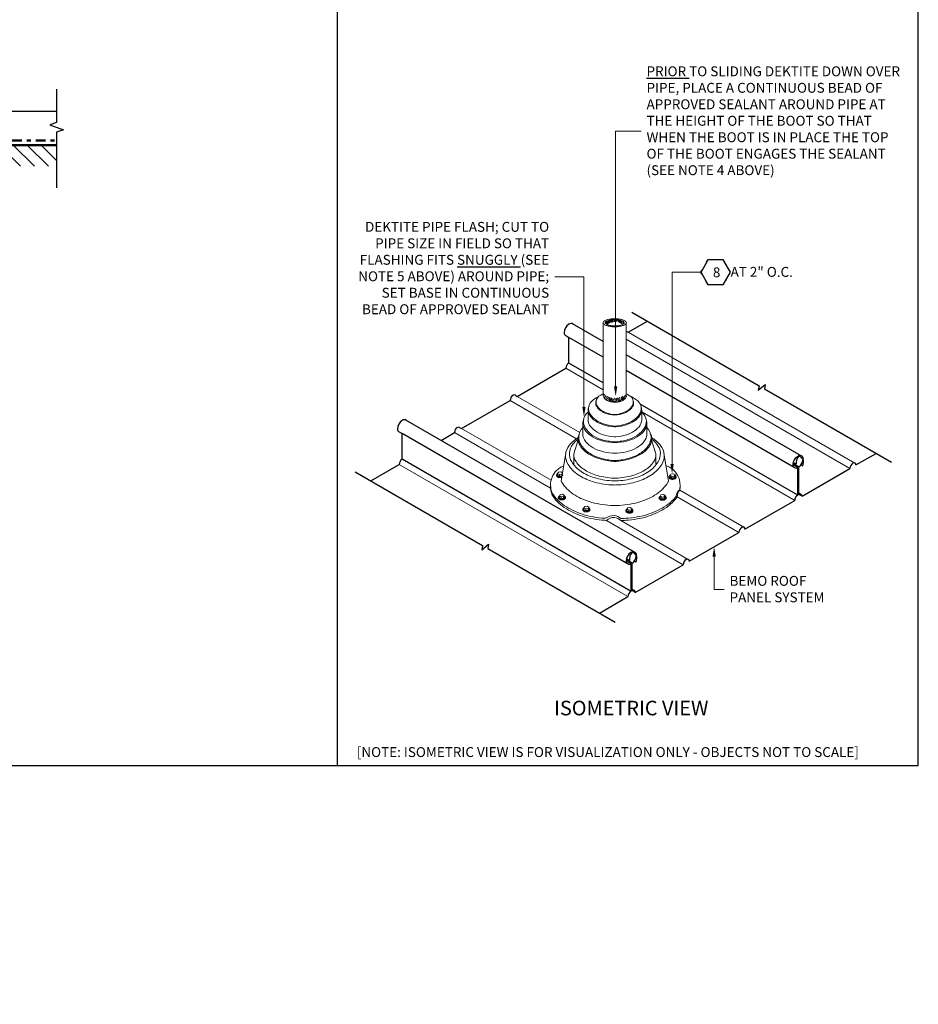
# Model space of a CAD drawing. Units: inches. Extents: x 0 to 543, y 0 to 50.
# Drawn here: x 521 to 543, y 0 to 25 of the extents above; entities that cross this region are included whole.
import ezdxf
from ezdxf import colors
from ezdxf.entities.mleader import LeaderData, LeaderLine
from ezdxf.math import Vec2, Vec3

# ---------------------------------------------------------------- set-up
doc = ezdxf.new("R2010")
doc.units = ezdxf.units.IN
doc.header["$MEASUREMENT"] = 0
doc.linetypes.add('DASHDOT', pattern=[1, 0.5, -0.25, 0, -0.25])
doc.linetypes.add('PHANTOM2', pattern=[1.25, 0.625, -0.125, 0.125, -0.125, 0.125, -0.125])
for name, color, linetype, lineweight in [('BEMO ACCESSORIES', 145, 'Continuous', 15), ('BEMO HT', 5, 'PHANTOM2', 50), ('DENSDECK', 102, 'Continuous', 15)]:
    doc.layers.add(name, color=color, linetype=linetype, lineweight=lineweight)
for name, color, linetype in [('BEMO PANEL', 4, 'Continuous'), ('BY OTHERS', 8, 'Continuous'), ('Detail Frame', 7, 'Continuous'), ('NOTES', 190, 'Continuous')]:
    doc.layers.add(name, color=color, linetype=linetype)
doc.styles.add('(12) 1in_1ft', font='arial.ttf', dxfattribs={"height": 1.5})
doc.styles.add('(2) 6in_1ft', font='arial.ttf', dxfattribs={"oblique": 10, "height": 0.25})
doc.styles.add('(4) 3in_1ft', font='arial.ttf', dxfattribs={"oblique": 10, "height": 0.5})
doc.styles.get("Standard").update_dxf_attribs({"font": 'arial.ttf'})

msp = doc.modelspace()

# ---------------------------------------------------------------- hatches: boundary and pattern name
at = {"layer": 'DENSDECK'}
h = msp.add_hatch(dxfattribs=at)
h.set_pattern_fill('ANSI31', color=256, scale=2, angle=90)
h.set_pattern_definition([(135, (409.86233, -555.9199), (-0.1767767, -0.1767767), [])])
h.paths.add_polyline_path([(504.296, 21.193), (504.296, 21.729), (492.191, 21.729), (492.191, 21.193)])
h.paths.add_polyline_path([(509.15, 21.729), (509.15, 21.193), (521.678, 21.193), (521.678, 21.729)])

# ---------------------------------------------------------------- linework, layer by layer
at = {"layer": 'BEMO ACCESSORIES'}
for p, q in [((535.505, 17.222), (535.505, 15.399)), ((535.125, 15.029), (535.125, 14.776)), ((536.479, 15.029), (536.479, 14.776)), ((534.991, 14.692), (534.991, 14.422)), ((536.611, 14.708), (536.611, 14.405)), ((534.762, 13.924), (534.872, 14.276)), ((536.841, 13.924), (536.731, 14.276)), ((534.446, 13.226), (534.564, 13.945)), ((537.157, 13.226), (537.04, 13.945)), ((534.762, 13.662), (534.762, 13.924)), ((536.841, 13.662), (536.841, 13.924)), ((534.372, 13.458), (534.353, 13.422)), ((534.435, 13.466), (534.372, 13.458)), ((534.479, 13.442), (534.435, 13.466)), ((534.353, 13.377), (534.353, 13.422)), ((534.353, 13.422), (534.397, 13.399)), ((534.353, 13.377), (534.397, 13.354)), ((534.372, 13.413), (534.372, 13.413)), ((534.397, 13.399), (534.46, 13.407)), ((534.397, 13.354), (534.397, 13.399)), ((534.397, 13.354), (534.46, 13.362)), ((534.46, 13.407), (534.479, 13.442)), ((534.46, 13.362), (534.46, 13.407)), ((534.46, 13.362), (534.472, 13.385)), ((534.479, 13.426), (534.479, 13.442)), ((537.216, 13.41), (537.197, 13.375)), ((537.197, 13.33), (537.197, 13.375)), ((537.197, 13.375), (537.241, 13.351)), ((537.197, 13.33), (537.241, 13.306)), ((537.279, 13.418), (537.216, 13.41)), ((537.216, 13.365), (537.216, 13.365)), ((537.241, 13.351), (537.304, 13.359)), ((537.241, 13.306), (537.241, 13.351)), ((537.241, 13.306), (537.304, 13.314)), ((537.323, 13.395), (537.279, 13.418)), ((537.304, 13.359), (537.323, 13.395)), ((537.304, 13.314), (537.304, 13.359)), ((537.304, 13.314), (537.323, 13.35)), ((537.323, 13.35), (537.323, 13.395)), ((534.416, 12.893), (534.397, 12.857)), ((534.397, 12.812), (534.397, 12.857)), ((534.397, 12.857), (534.441, 12.834)), ((534.397, 12.812), (534.441, 12.789)), ((534.416, 12.848), (534.415, 12.848)), ((534.478, 12.901), (534.416, 12.893)), ((534.441, 12.834), (534.504, 12.842)), ((534.441, 12.789), (534.441, 12.834)), ((534.441, 12.789), (534.504, 12.797)), ((534.522, 12.877), (534.478, 12.901)), ((534.504, 12.842), (534.522, 12.877)), ((534.504, 12.797), (534.504, 12.842)), ((534.504, 12.797), (534.522, 12.833)), ((534.522, 12.833), (534.522, 12.877)), ((536.964, 12.884), (536.945, 12.849)), ((536.945, 12.804), (536.945, 12.849)), ((536.945, 12.849), (536.989, 12.826)), ((536.945, 12.804), (536.989, 12.781)), ((537.027, 12.892), (536.964, 12.884)), ((536.964, 12.839), (536.964, 12.839)), ((536.989, 12.826), (537.052, 12.833)), ((536.989, 12.781), (536.989, 12.826)), ((536.989, 12.781), (537.052, 12.788)), ((537.071, 12.869), (537.027, 12.892)), ((537.052, 12.833), (537.071, 12.869)), ((537.052, 12.788), (537.052, 12.833)), ((537.052, 12.788), (537.071, 12.824)), ((537.071, 12.824), (537.071, 12.869)), ((535.037, 12.589), (535.019, 12.553)), ((535.019, 12.508), (535.019, 12.553)), ((535.019, 12.553), (535.063, 12.53)), ((535.019, 12.508), (535.063, 12.485)), ((535.1, 12.596), (535.037, 12.589)), ((535.037, 12.544), (535.037, 12.543)), ((535.063, 12.53), (535.125, 12.538)), ((535.063, 12.485), (535.063, 12.53)), ((535.063, 12.485), (535.125, 12.493)), ((535.144, 12.573), (535.1, 12.596)), ((535.125, 12.538), (535.144, 12.573)), ((535.125, 12.493), (535.125, 12.538)), ((535.125, 12.493), (535.144, 12.528)), ((535.144, 12.528), (535.144, 12.573)), ((536.125, 12.558), (536.106, 12.523)), ((536.106, 12.478), (536.106, 12.523)), ((536.106, 12.523), (536.15, 12.5)), ((536.106, 12.478), (536.15, 12.455)), ((536.125, 12.513), (536.124, 12.513)), ((536.187, 12.566), (536.125, 12.558)), ((536.15, 12.5), (536.213, 12.507)), ((536.15, 12.455), (536.15, 12.5)), ((536.15, 12.455), (536.213, 12.462)), ((536.231, 12.543), (536.187, 12.566)), ((536.213, 12.507), (536.231, 12.543)), ((536.213, 12.462), (536.213, 12.507)), ((536.213, 12.462), (536.231, 12.498)), ((536.231, 12.498), (536.231, 12.543))]:
    msp.add_line(p, q, dxfattribs=at)
for points in [[(535.125, 14.978, 0.217532), (535.007, 14.757, 0.156851), (535.052, 14.578, 0.106617), (535.229, 14.396, 0.072341), (535.47, 14.282, 0.058752), (535.789, 14.225, 0.002369), (535.802, 14.224, 0.007967)], [(535.148, 15.13, 0.095286), (535.125, 15.044, 0.156851), (535.161, 14.904, 0.106617), (535.307, 14.753, 0.072341), (535.51, 14.658, 0.058752), (535.781, 14.608, 0.004427), (535.802, 14.607, 0.072341)], [(536.456, 15.13, -0.095286), (536.478, 15.044, -0.156851), (536.443, 14.904, -0.106617), (536.296, 14.753, -0.072341), (536.094, 14.658, -0.058752), (535.822, 14.608, -0.004427), (535.802, 14.607, -0.072341)], [(536.479, 14.978, -0.217532), (536.597, 14.757, -0.156851), (536.551, 14.578, -0.106617), (536.374, 14.396, -0.072341), (536.133, 14.282, -0.058752), (535.815, 14.225, -0.002369), (535.802, 14.224, -0.007967)], [(535.011, 14.793, 0.080968), (534.992, 14.708, 0.156851), (535.033, 14.548, 0.106617), (535.201, 14.375, 0.072341), (535.434, 14.265, 0.058752), (535.745, 14.208, 0.010452), (535.802, 14.206, 0.072341)], [(535.125, 14.776, 0.140906), (535.161, 14.65, 0.106617), (535.307, 14.5, 0.072341), (535.51, 14.404, 0.058752), (535.781, 14.355, 0.004427), (535.802, 14.354)], [(536.592, 14.793, -0.080968), (536.611, 14.708, -0.156851), (536.571, 14.548, -0.106617), (536.402, 14.375, -0.072341), (536.17, 14.265, -0.058752), (535.858, 14.208, -0.010452), (535.802, 14.206, -0.072341)], [(536.479, 14.776, -0.140906), (536.443, 14.65, -0.106617), (536.296, 14.5, -0.072341), (536.094, 14.404, -0.058752), (535.822, 14.355, -0.004427), (535.802, 14.354)], [(534.991, 14.584, 0.187629), (534.887, 14.359, 0.156851), (534.939, 14.156, 0.106617), (535.141, 13.948, 0.072341), (535.417, 13.817, 0.058752), (535.783, 13.751, 0.002929), (535.802, 13.75, 0.007802)], [(536.611, 14.585, -0.188182), (536.716, 14.359, -0.156851), (536.665, 14.156, -0.106617), (536.462, 13.948, -0.072341), (536.186, 13.817, -0.058752), (535.82, 13.751, -0.002929), (535.802, 13.75, -0.007802)], [(534.874, 14.332, 0.086547), (534.647, 14.136, 0.156851), (534.555, 13.9, 0.156851), (534.617, 13.654, 0.106617), (534.874, 13.391, 0.072341), (535.229, 13.223, 0.058752), (535.705, 13.136, 0.011732), (535.802, 13.133, 0.072341)], [(534.872, 14.294, 0.058283), (534.737, 14.163, 0.156851), (534.652, 13.945, 0.156851), (534.709, 13.719, 0.106617), (534.947, 13.475, 0.072341), (535.275, 13.32, 0.058752), (535.715, 13.24, 0.011414), (535.802, 13.236, 0.072341)], [(534.896, 14.417, 0.083431), (534.872, 14.316, 0.156851), (534.919, 14.131, 0.106617), (535.113, 13.932, 0.072341), (535.381, 13.806, 0.058165), (535.742, 13.733, 0.009578), (535.802, 13.731, 0.071942)], [(534.991, 14.422, 0.140906), (535.033, 14.278, 0.106617), (535.201, 14.106, 0.072341), (535.434, 13.996, 0.058752), (535.745, 13.939, 0.010452), (535.802, 13.937)], [(536.611, 14.439, -0.156851), (536.571, 14.278, -0.106617), (536.402, 14.106, -0.072341), (536.17, 13.996, -0.058752), (535.858, 13.939, -0.010452), (535.802, 13.937)], [(536.708, 14.417, -0.083431), (536.731, 14.316, -0.156851), (536.684, 14.131, -0.106617), (536.49, 13.932, -0.072341), (536.222, 13.806, -0.058165), (535.861, 13.733, -0.009578), (535.802, 13.731, -0.071942)], [(536.73, 14.332, -0.086547), (536.956, 14.136, -0.156851), (537.049, 13.9, -0.156851), (536.986, 13.654, -0.106617), (536.73, 13.391, -0.072341), (536.374, 13.223, -0.058752), (535.898, 13.136, -0.011732), (535.802, 13.133, -0.072341)], [(536.732, 14.294, -0.058283), (536.866, 14.163, -0.156851), (536.952, 13.945, -0.156851), (536.894, 13.719, -0.106617), (536.657, 13.475, -0.072341), (536.328, 13.32, -0.058752), (535.889, 13.24, -0.011414), (535.802, 13.236, -0.072341)], [(534.762, 13.924, 0.163297), (534.818, 13.725, 0.105948), (535.046, 13.508, 0.069613), (535.356, 13.373, 0.055834), (535.772, 13.305, 0.00396), (535.802, 13.304, 0.069613)], [(536.841, 13.924, -0.163297), (536.785, 13.725, -0.105948), (536.557, 13.508, -0.069613), (536.247, 13.373, -0.055834), (535.832, 13.305, -0.00396), (535.802, 13.304, -0.069613)], [(534.499, 13.613, 0.423862), (534.217, 12.928, 0.106617), (534.522, 12.615, 0.066194), (534.981, 12.394, 0.058752), (535.546, 12.292, 0.001776), (535.563, 12.291, 0.001776)], [(537.092, 13.624, -0.396611), (537.434, 13.006, -0.377248)], [(534.446, 13.226, 0.015319), (534.46, 13.201, 0.106617), (534.75, 12.904, 0.072341), (535.151, 12.714, 0.058752), (535.688, 12.616, 0.012174), (535.802, 12.612, 0.072341)], [(537.157, 13.226, -0.015319), (537.143, 13.201, -0.106617), (536.853, 12.904, -0.072341), (536.452, 12.714, -0.058752), (535.915, 12.616, -0.012174), (535.802, 12.612, -0.072341)], [(534.175, 13.108, 0.11545), (534.217, 12.877, 0.106617), (534.522, 12.565, 0.066194), (534.981, 12.343, 0.058752), (535.546, 12.241, 0.004571), (535.591, 12.238, 0.004571)], [(537.449, 13.108, -0.052307), (537.443, 13.001, -0.052307)], [(537.352, 12.849, -0.082972), (537.103, 12.615, -0.066194), (536.643, 12.394, -0.058752), (536.078, 12.292, -0.013045), (535.95, 12.287)], [(537.378, 12.833, -0.093748), (537.103, 12.565, -0.066194), (536.643, 12.343, -0.058752), (536.078, 12.241, -0.013045), (535.95, 12.236)]]:
    msp.add_lwpolyline(points, format="xyb", dxfattribs=at)
for centre, radius, start, end in [((535.803, 14.555), 0.912, 117.8414, 124.9465), ((535.797, 14.757), 0.739, 113.319, 118.6185), ((537.547, 12.847), 0.195, 125.3555, 179.6893), ((537.604, 12.842), 0.226, 135.283, 182.096), ((535.78, 11.986), 0.374, 88.7684, 125.3964), ((535.77, 12.056), 0.256, 85.9387, 134.4182), ((535.77, 12.101), 0.259, 45.8601, 85.9592), ((535.759, 12.034), 0.278, 46.5341, 84.0566)]:
    msp.add_arc(centre, radius, start, end, dxfattribs=at)
for centre, major_axis, start_param, end_param in [((534.416, 13.387), (-0.0917, 0), 5.42391, 8.418276), ((534.416, 13.38), (-0.0917, 0), 6.212416, 8.401551), ((534.416, 13.387), (-0.0732, 0), 5.740745, 8.634418), ((534.416, 13.387), (-0.0917, 0), 10.242736, 10.243056), ((537.26, 13.34), (-0.0917, 0), 5.42391, 10.243056), ((537.26, 13.332), (-0.0917, 0), 6.212416, 9.495548), ((537.26, 13.34), (-0.0732, 0), 5.740745, 9.966146), ((534.46, 12.823), (-0.0917, 0), 5.42391, 10.243056), ((534.46, 12.815), (-0.0917, 0), 6.212416, 9.495548), ((534.46, 12.823), (-0.0732, 0), 5.740745, 9.966146), ((537.008, 12.814), (-0.0917, 0), 5.42391, 10.243056), ((537.008, 12.806), (-0.0917, 0), 6.212416, 9.495548), ((537.008, 12.814), (-0.0732, 0), 5.740745, 9.966146), ((535.081, 12.518), (-0.0917, 0), 5.42391, 10.243056), ((535.081, 12.511), (-0.0917, 0), 6.212416, 9.495548), ((535.081, 12.518), (-0.0732, 0), 5.740745, 9.966146), ((536.169, 12.488), (-0.0917, 0), 5.42391, 10.243056), ((536.169, 12.48), (-0.0917, 0), 6.212416, 9.495548), ((536.169, 12.488), (-0.0732, 0), 5.740745, 9.966146)]:
    msp.add_ellipse(centre, major_axis=major_axis, ratio=0.57735, start_param=start_param, end_param=end_param, dxfattribs=at)
for points, knots in [([(534.333, 13.358), (534.334, 13.355), (534.335, 13.352), (534.344, 13.34), (534.355, 13.332), (534.385, 13.322), (534.403, 13.319), (534.436, 13.32), (534.45, 13.323), (534.463, 13.327)], [6.467188, 6.467188, 6.467188, 6.467188, 6.684225, 6.684225, 7.299021, 7.299021, 7.913817, 7.913817, 8.419696, 8.419696, 8.419696, 8.419696]), ([(537.177, 13.31), (537.178, 13.307), (537.18, 13.304), (537.188, 13.293), (537.199, 13.285), (537.229, 13.274), (537.248, 13.271), (537.288, 13.273), (537.311, 13.279), (537.335, 13.295), (537.341, 13.302), (537.343, 13.31)], [6.467188, 6.467188, 6.467188, 6.467188, 6.684225, 6.684225, 7.299021, 7.299021, 7.913817, 7.913817, 8.706437, 8.706437, 9.239737, 9.239737, 9.239737, 9.239737]), ([(534.376, 12.793), (534.377, 12.79), (534.379, 12.787), (534.387, 12.775), (534.399, 12.767), (534.429, 12.757), (534.447, 12.754), (534.488, 12.755), (534.51, 12.762), (534.534, 12.778), (534.54, 12.785), (534.542, 12.792)], [6.467188, 6.467188, 6.467188, 6.467188, 6.684225, 6.684225, 7.299021, 7.299021, 7.913817, 7.913817, 8.706437, 8.706437, 9.239737, 9.239737, 9.239737, 9.239737]), ([(536.925, 12.784), (536.926, 12.781), (536.927, 12.778), (536.936, 12.767), (536.947, 12.759), (536.977, 12.748), (536.995, 12.745), (537.036, 12.747), (537.058, 12.753), (537.083, 12.769), (537.088, 12.776), (537.091, 12.784)], [6.467188, 6.467188, 6.467188, 6.467188, 6.684225, 6.684225, 7.299021, 7.299021, 7.913817, 7.913817, 8.706437, 8.706437, 9.239737, 9.239737, 9.239737, 9.239737]), ([(534.998, 12.488), (534.999, 12.485), (535.001, 12.483), (535.009, 12.471), (535.021, 12.463), (535.051, 12.453), (535.069, 12.45), (535.11, 12.451), (535.132, 12.458), (535.156, 12.474), (535.162, 12.481), (535.164, 12.488)], [6.467188, 6.467188, 6.467188, 6.467188, 6.684225, 6.684225, 7.299021, 7.299021, 7.913817, 7.913817, 8.706437, 8.706437, 9.239737, 9.239737, 9.239737, 9.239737]), ([(536.085, 12.458), (536.086, 12.455), (536.088, 12.452), (536.096, 12.441), (536.108, 12.433), (536.138, 12.422), (536.156, 12.419), (536.197, 12.421), (536.219, 12.427), (536.243, 12.443), (536.249, 12.451), (536.252, 12.458)], [6.467188, 6.467188, 6.467188, 6.467188, 6.684225, 6.684225, 7.299021, 7.299021, 7.913817, 7.913817, 8.706437, 8.706437, 9.239737, 9.239737, 9.239737, 9.239737])]:
    msp.add_open_spline(points, degree=3, knots=knots, dxfattribs=at)
for p in [(534.35, 13.387), (534.389, 13.356), (534.443, 13.356), (534.482, 13.387), (537.194, 13.34), (537.233, 13.308), (537.287, 13.308), (537.326, 13.34), (534.394, 12.823), (534.433, 12.791), (534.486, 12.791), (534.526, 12.823), (536.942, 12.814), (536.981, 12.782), (537.035, 12.782), (537.074, 12.814), (535.015, 12.518), (535.055, 12.487), (535.108, 12.487), (535.147, 12.518), (536.103, 12.488), (536.142, 12.456), (536.195, 12.456), (536.235, 12.488)]:
    msp.add_point(p, dxfattribs=at)
at = {"layer": 'BEMO HT', "linetype": 'DASHDOT', "ltscale": 0.5}
msp.add_line((509.15, 21.848), (521.678, 21.848), dxfattribs=at)
at = {"layer": 'BEMO PANEL', "lineweight": 30}
for p, q in [((518.688, 22.591), (521.678, 22.591)), ((535.505, 16.762), (534.731, 17.209)), ((534.639, 16.218), (534.639, 16.866)), ((533.331, 15.375), (534.563, 16.086)), ((531.922, 14.562), (533.153, 15.273)), ((536.301, 11.434), (530.515, 14.775)), ((531.403, 14.262), (531.744, 14.459)), ((530.423, 13.784), (530.423, 14.432)), ((540.386, 13.66), (540.31, 13.704)), ((540.487, 13.861), (540.463, 13.875)), ((541.9, 13.641), (542.408, 13.934)), ((529.628, 13.237), (530.346, 13.652)), ((540.425, 12.877), (540.425, 13.572)), ((540.458, 12.896), (540.458, 13.591)), ((540.553, 13.612), (540.504, 13.641)), ((540.535, 12.852), (541.747, 13.552)), ((539.092, 12.02), (540.349, 12.745)), ((537.683, 11.206), (538.94, 11.932)), ((536.17, 11.226), (536.093, 11.27)), ((536.27, 11.427), (536.246, 11.44)), ((536.337, 11.178), (536.288, 11.206)), ((536.209, 10.443), (536.209, 11.138)), ((536.242, 10.462), (536.242, 11.157)), ((536.318, 10.418), (537.531, 11.118)), ((535.414, 9.896), (536.133, 10.311))]:
    msp.add_line(p, q, dxfattribs=at)
at = {"layer": 'BEMO PANEL'}
for p, q in [((535.503, 16.367), (534.639, 16.866)), ((535.505, 15.718), (534.639, 16.218)), ((540.425, 12.877), (536.444, 15.176)), ((536.122, 11.141), (530.423, 14.432)), ((536.209, 10.443), (530.423, 13.784)), ((540.425, 13.572), (540.302, 13.643)), ((540.458, 13.591), (540.305, 13.68)), ((540.458, 12.896), (540.425, 12.916)), ((540.509, 12.896), (540.458, 12.926)), ((540.535, 12.852), (540.458, 12.896)), ((536.209, 11.138), (536.086, 11.209)), ((536.242, 11.157), (536.088, 11.246)), ((536.242, 10.462), (536.209, 10.481)), ((536.293, 10.462), (536.242, 10.492)), ((536.318, 10.418), (536.242, 10.462))]:
    msp.add_line(p, q, dxfattribs=at)
at = {"layer": 'BEMO PANEL', "lineweight": 15}
for p, q in [((535.505, 15.542), (534.563, 16.086)), ((534.831, 14.304), (533.153, 15.273)), ((534.911, 14.463), (533.331, 15.375)), ((540.349, 12.745), (536.479, 14.98)), ((534.175, 13.056), (531.744, 14.459)), ((534.188, 13.253), (531.922, 14.562)), ((536.133, 10.311), (530.346, 13.652)), ((539.064, 12.066), (537.443, 13.001)), ((538.94, 11.932), (537.378, 12.833)), ((537.531, 11.118), (535.591, 12.238)), ((537.655, 11.252), (535.95, 12.236))]:
    msp.add_line(p, q, dxfattribs=at)
at = {"layer": 'BEMO PANEL', "lineweight": 30}
for points in [[(534.562, 16.91), (534.639, 16.866)], [(533.284, 15.403), (533.331, 15.375)], [(530.346, 14.476), (530.423, 14.432)], [(531.875, 14.589), (531.922, 14.562)]]:
    msp.add_lwpolyline(points, dxfattribs=at)
for centre, radius, start, end in [((534.762, 16.984), 0.247, 120, 180), ((534.694, 17.129), 0.0883, 54.5977, 128.7774), ((534.598, 16.984), 0.0822, 180, 244.0953), ((534.715, 16.086), 0.153, 120, 180), ((533.306, 15.273), 0.153, 120, 180), ((533.255, 15.361), 0.0508, 55.8216, 120), ((530.546, 14.55), 0.247, 120, 180), ((530.478, 14.695), 0.0883, 54.5977, 128.7774), ((530.381, 14.55), 0.0822, 180, 244.0953), ((531.897, 14.459), 0.153, 120, 180), ((531.846, 14.547), 0.0508, 55.8216, 120), ((530.499, 13.652), 0.153, 120, 180), ((540.549, 13.643), 0.247, 120, 180), ((540.597, 13.698), 0.214, 133.5551, 190.1466), ((540.481, 13.788), 0.0883, 7.0973, 128.7774), ((540.472, 13.837), 0.0276, 25.2649, 146.1862), ((540.261, 13.822), 0.303, 310.5076, 348.5546), ((540.555, 13.879), 0.0652, 207.9198, 255.8393), ((540.521, 13.779), 0.0412, 335.2958, 64.3467), ((540.264, 13.729), 0.312, 338.0381, 12.9169), ((540.384, 13.643), 0.0822, 180, 300), ((541.9, 13.552), 0.153, 120, 180), ((541.849, 13.641), 0.0508, 0, 120), ((540.502, 12.745), 0.153, 120, 180), ((540.484, 12.852), 0.0508, 0, 120), ((539.092, 11.932), 0.153, 120, 180), ((539.042, 12.02), 0.0508, 0, 120), ((536.332, 11.209), 0.247, 120, 180), ((536.168, 11.209), 0.0822, 180, 300), ((536.381, 11.263), 0.214, 133.5551, 190.1466), ((536.264, 11.354), 0.0883, 7.0973, 128.7774), ((536.256, 11.403), 0.0276, 25.2649, 146.1862), ((536.045, 11.388), 0.303, 310.5076, 348.5546), ((536.339, 11.445), 0.0652, 207.9198, 255.8393), ((536.305, 11.345), 0.0412, 335.2958, 64.3467), ((536.047, 11.295), 0.312, 338.0381, 12.9169), ((537.683, 11.118), 0.153, 120, 180), ((537.633, 11.206), 0.0508, 0, 120), ((536.268, 10.418), 0.0508, 0, 120), ((536.285, 10.311), 0.153, 120, 180)]:
    msp.add_arc(centre, radius, start, end, dxfattribs=at)
at = {"layer": 'BY OTHERS', "lineweight": 0}
for p, q in [((535.566, 17.258), (535.566, 17.214)), ((535.581, 17.269), (535.581, 17.203)), ((535.596, 17.278), (535.596, 17.194)), ((535.62, 17.289), (535.62, 17.193)), ((535.643, 17.296), (535.643, 17.214))]:
    msp.add_line(p, q, dxfattribs=at)
at = {"layer": 'DENSDECK', "lineweight": 50}
msp.add_line((509.15, 21.729), (521.678, 21.729), dxfattribs=at)
at = {"layer": 'NOTES', "lineweight": 30}
msp.add_line((528.776, 48.04), (528.776, 6.04), dxfattribs=at)
at = {"layer": 'NOTES', "color": 7, "linetype": 'Continuous'}
for points in [[(521.678, 23.146), (521.678, 22.304), (521.506, 22.241), (521.85, 22.116), (521.678, 22.054), (521.678, 20.649)], [(536.229, 17.503), (539.449, 15.643), (539.429, 15.532), (539.602, 15.677), (539.583, 15.566), (542.801, 13.707)], [(529.235, 13.465), (532.454, 11.605), (532.435, 11.494), (532.608, 11.639), (532.588, 11.528), (535.807, 9.668)]]:
    msp.add_lwpolyline(points, dxfattribs=at)

# ---------------------------------------------------------------- texts
at = {"layer": 'NOTES'}
msp.add_text('%%U ISOMETRIC VIEW ', height=0.36898, dxfattribs=at).set_placement((534.151, 7.308))
msp.add_text('%%U ISOMETRIC VIEW ', height=0.36898, dxfattribs=at).set_placement((534.151, 7.308))

# ---------------------------------------------------------------- leaders
ml = msp.add_multileader_mtext('Standard', dxfattribs=at)
ml.set_content('\\A1;{\\Q0;DEKTITE PIPE FLASH; CUT TO PIPE SIZE IN FIELD SO THAT FLASHING FITS \\LSNUGGLY\\l (SEE NOTE 5 ABOVE) AROUND PIPE; SET BASE IN CONTINUOUS BEAD OF APPROVED SEALANT}', color=256, style='(4) 3in_1ft')
ml.set_leader_properties(color=256, lineweight=0)
ml.build(insert=Vec2(0, 0))
ml.multileader.update_dxf_attribs({"text_left_attachment_type": 2, "text_right_attachment_type": 2, "dogleg_length": 0.5, "arrow_head_size": 0.25})
ctx = ml.context
ctx.base_point, ctx.char_height, ctx.arrow_head_size, ctx.landing_gap_size, ctx.plane_origin = Vec3(529.171, 18.395), 0.25, 0.25, 0.141, Vec3(534.908, 20.249)
ctx.left_attachment, ctx.right_attachment, ctx.text_align_type = 2, 2, 2
notes = []
notes.append((ctx, [(0, (1, 1, 0), (535.019, 18.395), (-1, 0), 0.74, [(0, [(535.019, 14.859)], 0, [])])]))
ctx.mtext.insert, ctx.mtext.width, ctx.mtext.alignment, ctx.mtext.flow_direction = Vec3(534.138, 19.787), 4.95836, 3, 5
ml = msp.add_multileader_mtext('Standard', dxfattribs=at)
ml.set_content('{\\Q0;BEMO ROOF\\PPANEL SYSTEM}', color=256, style='(4) 3in_1ft')
ml.set_leader_properties(color=256, lineweight=0)
ml.build(insert=Vec2(0, 0))
ml.multileader.update_dxf_attribs({"text_left_attachment_type": 2, "text_right_attachment_type": 2, "dogleg_length": 0.5, "arrow_head_size": 0.25})
ctx = ml.context
ctx.base_point, ctx.char_height, ctx.arrow_head_size, ctx.landing_gap_size, ctx.plane_origin = Vec3(538.562, 10.494), 0.25, 0.25, 0.141, Vec3(538.312, 7.771)
ctx.left_attachment, ctx.right_attachment = 2, 2
notes.append((ctx, [(0, (1, 1, 0), (538.312, 10.494), (1, 0), 0.25, [(0, [(538.312, 11.569)], 0, [])])]))
ctx.mtext.insert, ctx.mtext.width, ctx.mtext.flow_direction = Vec3(538.702, 10.834), 2.8602, 5
ml = msp.add_multileader_mtext('Standard', dxfattribs=at)
ml.set_content('[NOTE: ISOMETRIC VIEW IS FOR VISUALIZATION ONLY - OBJECTS NOT TO SCALE]', color=256, style='(12) 1in_1ft')
ml.set_leader_properties(color=256, lineweight=0)
ml.build(insert=Vec2(0, 0))
ml.multileader.update_dxf_attribs({"dogleg_length": 1, "arrow_head_size": 0.25})
ctx = ml.context
ctx.base_point, ctx.char_height, ctx.arrow_head_size, ctx.landing_gap_size, ctx.plane_origin = Vec3(529.174, 6.345), 0.25, 0.25, 0.099, Vec3(532.143, 10.276)
notes.append((ctx, [(0, (0, 0, 0), (0, 0), (1, 0), 1, [])]))
ctx.mtext.insert, ctx.mtext.width, ctx.mtext.flow_direction = Vec3(529.273, 6.504), 14.07431, 5
ml = msp.add_multileader_mtext('Standard', dxfattribs=at)
ml.set_content('[NOTE: ISOMETRIC VIEW IS FOR VISUALIZATION ONLY - OBJECTS NOT TO SCALE]', color=256, style='(12) 1in_1ft')
ml.set_leader_properties(color=256, lineweight=0)
ml.build(insert=Vec2(0, 0))
ml.multileader.update_dxf_attribs({"dogleg_length": 1, "arrow_head_size": 0.25})
ctx = ml.context
ctx.base_point, ctx.char_height, ctx.arrow_head_size, ctx.landing_gap_size, ctx.plane_origin = Vec3(529.174, 6.345), 0.25, 0.25, 0.099, Vec3(532.143, 10.276)
notes.append((ctx, [(0, (0, 0, 0), (0, 0), (1, 0), 1, [])]))
ctx.mtext.insert, ctx.mtext.width, ctx.mtext.flow_direction = Vec3(529.273, 6.504), 14.07431, 5
for ctx, leaders in notes:
    for number, flags, end, landing, length, lines in leaders:
        leader = LeaderData()
        leader.index, (leader.has_last_leader_line, leader.has_dogleg_vector, leader.attachment_direction) = number, flags
        leader.last_leader_point, leader.dogleg_vector, leader.dogleg_length = Vec3(end), Vec3(landing), length
        for number, points, colour, breaks in lines:
            line = LeaderLine()
            line.index, line.vertices, line.color, line.breaks = number, Vec3.list(points), colors.encode_raw_color(colour), breaks
            leader.lines.append(line)
        ctx.leaders.append(leader)

# ---------------------------------------------------------------- next in the draw order: leaders
ml = msp.add_multileader_mtext('Standard', dxfattribs=at)
ml.set_content('{\\Q0;\\LPRIOR \\lTO SLIDING DEKTITE DOWN OVER PIPE, PLACE A CONTINUOUS BEAD OF APPROVED SEALANT AROUND PIPE AT THE HEIGHT OF THE BOOT SO THAT WHEN THE BOOT IS IN PLACE THE TOP OF THE BOOT ENGAGES THE SEALANT (SEE NOTE 4 ABOVE)}', color=256, style='(4) 3in_1ft')
ml.set_leader_properties(color=256, lineweight=0)
ml.build(insert=Vec2(0, 0))
ml.multileader.update_dxf_attribs({"text_left_attachment_type": 2, "text_right_attachment_type": 2, "dogleg_length": 0.5, "arrow_head_size": 0.25})
ctx = ml.context
ctx.base_point, ctx.char_height, ctx.arrow_head_size, ctx.landing_gap_size, ctx.plane_origin = Vec3(536.462, 22.082), 0.25, 0.25, 0.141, Vec3(535.821, 17.215)
ctx.left_attachment, ctx.right_attachment = 2, 2
notes = []
notes.append((ctx, [(0, (1, 1, 0), (535.821, 22.082), (1, 0), 0.641, [(0, [(535.821, 15.377)], 0, [])])]))
ctx.mtext.insert, ctx.mtext.width, ctx.mtext.flow_direction = Vec3(536.602, 23.72), 6.53209, 5
ctx.mtext.has_bg_fill, ctx.mtext.bg_color, ctx.mtext.bg_scale_factor, ctx.mtext.bg_transparency, ctx.mtext.use_window_bg_color = 1, -1027028792, 1.5, 0, 1
for ctx, leaders in notes:
    for number, flags, end, landing, length, lines in leaders:
        leader = LeaderData()
        leader.index, (leader.has_last_leader_line, leader.has_dogleg_vector, leader.attachment_direction) = number, flags
        leader.last_leader_point, leader.dogleg_vector, leader.dogleg_length = Vec3(end), Vec3(landing), length
        for number, points, colour, breaks in lines:
            line = LeaderLine()
            line.index, line.vertices, line.color, line.breaks = number, Vec3.list(points), colors.encode_raw_color(colour), breaks
            leader.lines.append(line)
        ctx.leaders.append(leader)

# ---------------------------------------------------------------- next in the draw order: hatches: boundary and pattern name
at = {"layer": 'BEMO ACCESSORIES'}
h = msp.add_hatch(dxfattribs=at)
h.set_pattern_fill('ANSI35', color=256, scale=0.27123, style=0)
h.set_pattern_definition([(45, (528.168676, -8.32681), (-0.04794722, 0.04794722), []), (45, (528.216624, -8.32681), (-0.04794722, 0.04794722), [0.0847595, -0.0169519, 0, -0.0169519])])
h.paths.add_polyline_path([(536.021, 15.284, 0.141718), (536.09, 15.362), (536.09, 15.454, -0.052697), (536.021, 15.39, -0.072341), (535.94, 15.352, -0.058752), (535.831, 15.332, -0.016209), (535.8, 15.331, -0.016209), (535.77, 15.332, -0.058752), (535.661, 15.352, -0.072341), (535.58, 15.39, -0.058094), (535.505, 15.461), (535.505, 15.399, 0.235065), (535.58, 15.284, 0.072341), (535.661, 15.246, 0.058752), (535.77, 15.226, 0.016209), (535.8, 15.225, 0.016209), (535.831, 15.226, 0.058752), (535.94, 15.246, 0.072341)])

# ---------------------------------------------------------------- next in the draw order: linework, layer by layer
msp.add_line((536.09, 17.222), (536.09, 15.362), dxfattribs=at)
for points in [[(535.28, 15.302, 0.265701), (535.137, 15.084, 0.156851), (535.176, 14.928, 0.106617), (535.331, 14.769, 0.072341), (535.54, 14.67, 0.055394), (535.802, 14.621)], [(535.332, 15.275, 0.095286), (535.316, 15.214, 0.156851), (535.341, 15.115, 0.106617), (535.445, 15.009, 0.072341), (535.589, 14.941, 0.058752), (535.781, 14.906, 0.004427), (535.796, 14.905, 0.072341)], [(535.444, 15.405, 0.293431), (535.324, 15.243, 0.156851), (535.352, 15.132, 0.106617), (535.462, 15.02, 0.072341), (535.61, 14.95, 0.055394), (535.796, 14.915)], [(535.505, 15.399, 0.235065), (535.58, 15.284, 0.072341), (535.661, 15.246, 0.058752), (535.77, 15.226, 0.016209), (535.8, 15.225, 0.064699)], [(536.163, 15.399, -0.269058), (536.267, 15.243, -0.156851), (536.239, 15.132, -0.106617), (536.13, 15.02, -0.072341), (535.981, 14.95, -0.055394), (535.796, 14.915)], [(536.259, 15.275, -0.095286), (536.275, 15.214, -0.156851), (536.25, 15.115, -0.106617), (536.146, 15.009, -0.072341), (536.002, 14.941, -0.058752), (535.81, 14.906, -0.004427), (535.796, 14.905, -0.072341)], [(536.101, 15.391, -0.183362), (536.021, 15.284, -0.072341), (535.94, 15.246, -0.058752), (535.831, 15.226, -0.016209), (535.8, 15.225, -0.064699)], [(536.33, 15.299, -0.25838), (536.467, 15.084, -0.156851), (536.427, 14.928, -0.106617), (536.273, 14.769, -0.072341), (536.063, 14.67, -0.055394), (535.802, 14.621)]]:
    msp.add_lwpolyline(points, format="xyb", dxfattribs=at)
for centre, radius, start, end in [((535.797, 14.757), 0.739, 60.3078, 66.6712), ((535.803, 14.555), 0.912, 54.6876, 64.3289)]:
    msp.add_arc(centre, radius, start, end, dxfattribs=at)
at = {"layer": 'BEMO PANEL', "lineweight": 30}
for p, q in [((536.138, 16.996), (536.623, 17.276)), ((540.517, 13.868), (536.09, 16.425))]:
    msp.add_line(p, q, dxfattribs=at)
at = {"layer": 'BEMO PANEL', "lineweight": 15}
for p, q in [((541.871, 13.686), (536.138, 16.996)), ((541.747, 13.552), (536.09, 16.819))]:
    msp.add_line(p, q, dxfattribs=at)
at = {"layer": 'BEMO PANEL'}
msp.add_line((540.338, 13.575), (536.09, 16.028), dxfattribs=at)
at = {"layer": 'BEMO PANEL', "lineweight": 30}
msp.add_lwpolyline([(536.09, 17.024), (536.138, 16.996)], dxfattribs=at)
at = {"layer": 'BY OTHERS', "lineweight": 0}
for p, q in [((535.667, 17.302), (535.667, 17.229)), ((535.691, 17.306), (535.691, 17.241)), ((535.714, 17.31), (535.714, 17.241)), ((535.714, 17.288), (535.714, 17.241)), ((535.714, 17.241), (535.714, 17.285)), ((535.738, 17.312), (535.738, 17.25)), ((535.762, 17.314), (535.762, 17.252)), ((535.788, 17.315), (535.788, 17.261)), ((535.812, 17.315), (535.812, 17.267)), ((535.839, 17.314), (535.839, 17.267)), ((535.862, 17.312), (535.862, 17.27)), ((535.889, 17.309), (535.889, 17.261)), ((535.913, 17.305), (535.913, 17.246)), ((535.93, 17.302), (535.93, 17.232)), ((535.954, 17.295), (535.954, 17.217)), ((535.981, 17.286), (535.981, 17.211)), ((536.007, 17.273), (536.007, 17.214)), ((536.025, 17.261), (536.025, 17.214))]:
    msp.add_line(p, q, dxfattribs=at)
for points in [[(535.502, 17.236, -0.228898), (535.513, 17.264, -0.088527), (535.576, 17.302, -0.045588), (535.654, 17.325, -0.033837), (535.763, 17.338, -0.010737), (535.797, 17.339, -0.045588)], [(535.502, 17.236, 0.228898), (535.513, 17.209, 0.088527), (535.576, 17.17, 0.045588), (535.654, 17.147, 0.033837), (535.763, 17.134, 0.010737), (535.797, 17.133, 0.045588)], [(535.555, 17.235, -0.228898), (535.564, 17.256, -0.088527), (535.613, 17.286, -0.045588), (535.673, 17.303, -0.033837), (535.757, 17.314, -0.016274), (535.797, 17.315, -0.045588)], [(535.555, 17.237, 0.228898), (535.564, 17.216, 0.088527), (535.613, 17.186, 0.045588), (535.673, 17.169, 0.033837), (535.757, 17.158, 0.016274), (535.797, 17.157, 0.045588)], [(536.093, 17.236, 0.228898), (536.081, 17.264, 0.088527), (536.018, 17.302, 0.045588), (535.94, 17.325, 0.033837), (535.832, 17.338, 0.010737), (535.797, 17.339, 0.045588)], [(536.039, 17.235, 0.228898), (536.03, 17.256, 0.088527), (535.982, 17.286, 0.045588), (535.922, 17.303, 0.033837), (535.838, 17.314, 0.016274), (535.797, 17.315, 0.045588)], [(536.039, 17.237, -0.228898), (536.03, 17.216, -0.088527), (535.982, 17.186, -0.045588), (535.922, 17.169, -0.033837), (535.838, 17.158, -0.016274), (535.797, 17.157, -0.045588)], [(536.093, 17.236, -0.228898), (536.081, 17.209, -0.088527), (536.018, 17.17, -0.045588), (535.94, 17.147, -0.033837), (535.832, 17.134, -0.010737), (535.797, 17.133, -0.045588)]]:
    msp.add_lwpolyline(points, format="xyb", dxfattribs=at)
at = {"layer": 'Detail Frame'}
msp.add_lwpolyline([(484.675, 48.04), (484.675, 6.04), (543.477, 6.04), (543.477, 48.04), (528.776, 48.04)], close=True, dxfattribs=at)

# ---------------------------------------------------------------- next in the draw order: leaders
at = {"layer": 'NOTES'}
ml = msp.add_multileader_mtext('Standard', dxfattribs=at)
ml.set_content('\\A1;{\\Q0;        AT 2" O.C.}', color=256, style='(4) 3in_1ft')
ml.set_leader_properties(color=256, lineweight=0)
ml.build(insert=Vec2(0, 0))
ml.multileader.update_dxf_attribs({"text_left_attachment_type": 2, "text_right_attachment_type": 2, "dogleg_length": 0.5, "arrow_head_size": 0.25})
ctx = ml.context
ctx.base_point, ctx.char_height, ctx.arrow_head_size, ctx.landing_gap_size, ctx.plane_origin = Vec3(537.976, 18.518), 0.25, 0.25, 0.141, Vec3(536.095, 16.007)
ctx.left_attachment, ctx.right_attachment = 2, 2
notes = []
notes.append((ctx, [(0, (1, 1, 0), (537.248, 18.518), (1, 0), 0.729, [(0, [(537.248, 13.414)], 0, [])])]))
ctx.mtext.insert, ctx.mtext.width, ctx.mtext.flow_direction = Vec3(538.117, 18.648), 3.05274, 5
ctx.mtext.has_bg_fill, ctx.mtext.bg_color, ctx.mtext.bg_scale_factor, ctx.mtext.bg_transparency, ctx.mtext.use_window_bg_color = 1, -1027028792, 1.5, 0, 1
for ctx, leaders in notes:
    for number, flags, end, landing, length, lines in leaders:
        leader = LeaderData()
        leader.index, (leader.has_last_leader_line, leader.has_dogleg_vector, leader.attachment_direction) = number, flags
        leader.last_leader_point, leader.dogleg_vector, leader.dogleg_length = Vec3(end), Vec3(landing), length
        for number, points, colour, breaks in lines:
            line = LeaderLine()
            line.index, line.vertices, line.color, line.breaks = number, Vec3.list(points), colors.encode_raw_color(colour), breaks
            leader.lines.append(line)
        ctx.leaders.append(leader)

# ---------------------------------------------------------------- next in the draw order: linework, layer by layer
msp.add_lwpolyline([(537.976, 18.518), (538.161, 18.838), (538.53, 18.838), (538.714, 18.518), (538.53, 18.199), (538.161, 18.199), (537.976, 18.518)], dxfattribs=at)

# ---------------------------------------------------------------- next in the draw order: leaders
ml = msp.add_multileader_mtext('Standard', dxfattribs=at)
ml.set_content('{\\Q0;8}', color=256, style='(2) 6in_1ft')
ml.set_leader_properties(color=256, lineweight=0)
ml.build(insert=Vec2(0, 0))
ml.multileader.update_dxf_attribs({"text_left_attachment_type": 2, "text_right_attachment_type": 2, "dogleg_length": 0.25, "arrow_head_size": 0.25})
ctx = ml.context
ctx.base_point, ctx.char_height, ctx.arrow_head_size, ctx.landing_gap_size, ctx.plane_origin = Vec3(538.124, 18.509), 0.25, 0.25, 0.156, Vec3(542.24, 24.241)
ctx.left_attachment, ctx.right_attachment = 2, 2
notes = []
notes.append((ctx, [(0, (0, 0, 0), (0, 0), (1, 0), 1, [])]))
ctx.mtext.insert, ctx.mtext.flow_direction = Vec3(538.28, 18.637), 5
for ctx, leaders in notes:
    for number, flags, end, landing, length, lines in leaders:
        leader = LeaderData()
        leader.index, (leader.has_last_leader_line, leader.has_dogleg_vector, leader.attachment_direction) = number, flags
        leader.last_leader_point, leader.dogleg_vector, leader.dogleg_length = Vec3(end), Vec3(landing), length
        for number, points, colour, breaks in lines:
            line = LeaderLine()
            line.index, line.vertices, line.color, line.breaks = number, Vec3.list(points), colors.encode_raw_color(colour), breaks
            leader.lines.append(line)
        ctx.leaders.append(leader)

doc.saveas('drawing.dxf')
